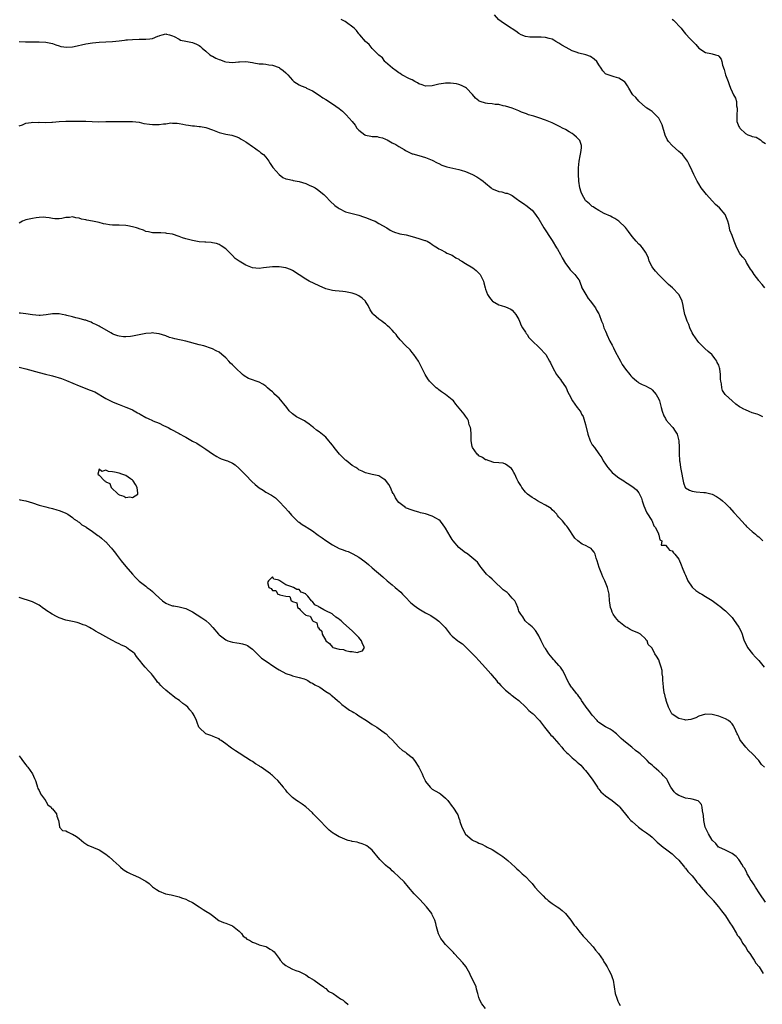
# Model space of a CAD drawing. Units: inches. Extents: x 2583000 to 2586000, y 1509000 to 1512000.
# Drawn here: x 2583741 to 2583964, y 1511300 to 1511596 of the extents above; entities that cross this region are included whole.
import ezdxf

# ---------------------------------------------------------------- set-up
doc = ezdxf.new("R2010")
doc.units = ezdxf.units.IN
doc.header["$MEASUREMENT"] = 0
doc.layers.add('LD25831509_10ft', color=100, linetype='Continuous')

msp = doc.modelspace()

# ---------------------------------------------------------------- linework, layer by layer
at = {"layer": 'LD25831509_10ft'}
for points, elevation in [([(2583964.84, 1511515), (2583963.98, 1511515.98), (2583963.17, 1511517), (2583963, 1511517.2), (2583961.62, 1511519), (2583961, 1511519.98), (2583960.57, 1511520.57), (2583959.37, 1511522.63), (2583959.11, 1511523.11), (2583959, 1511523.27), (2583958.19, 1511524.19), (2583957.56, 1511525), (2583957.34, 1511525.34), (2583956.38, 1511527), (2583955.65, 1511529), (2583955, 1511530.74), (2583954.3, 1511532.3), (2583954.17, 1511533), (2583954.03, 1511533.97), (2583953.71, 1511535), (2583953.48, 1511535.48), (2583952.94, 1511537), (2583951.26, 1511539), (2583950.01, 1511540.01), (2583949.13, 1511541), (2583949, 1511541.12), (2583947.27, 1511543), (2583945.69, 1511545), (2583945, 1511546.25), (2583944.49, 1511547), (2583944.02, 1511548.02), (2583943.47, 1511549), (2583943, 1511550.11), (2583942.08, 1511552.08), (2583941.61, 1511553), (2583941, 1511553.86), (2583940.09, 1511555), (2583939.53, 1511555.53), (2583939, 1511555.98), (2583937, 1511557.77), (2583935.88, 1511559), (2583935.52, 1511559.52), (2583934.87, 1511560.87), (2583933.96, 1511563.96), (2583933.53, 1511565), (2583933.35, 1511565.35), (2583933, 1511565.95), (2583932, 1511567), (2583931, 1511567.92), (2583930.38, 1511568.38), (2583929.38, 1511569), (2583929.16, 1511569.16), (2583929, 1511569.29), (2583927.08, 1511571), (2583927, 1511571.07), (2583926.14, 1511572.14), (2583925.17, 1511573), (2583925, 1511573.27), (2583924.03, 1511575), (2583923.64, 1511575.64), (2583923, 1511576.62), (2583922.83, 1511576.83), (2583922.64, 1511577), (2583921, 1511577.97), (2583919.59, 1511578.41), (2583919, 1511578.56), (2583917.16, 1511579.16), (2583917, 1511579.3), (2583916.18, 1511580.18), (2583915.66, 1511581), (2583915, 1511581.95), (2583914.37, 1511583), (2583913.64, 1511583.64), (2583912.46, 1511584.46), (2583911.09, 1511585), (2583909, 1511585.53), (2583908.22, 1511585.78), (2583907, 1511586.2), (2583905.14, 1511587.14), (2583903.9, 1511587.9), (2583903, 1511588.51), (2583902.08, 1511589), (2583901.44, 1511589.44), (2583901, 1511589.65), (2583900.12, 1511589.88), (2583899, 1511590.24), (2583897.71, 1511590.29), (2583897, 1511590.34), (2583895.68, 1511590.32), (2583895, 1511590.28), (2583894.3, 1511590.3), (2583893, 1511590.5), (2583891.68, 1511591), (2583891, 1511591.38), (2583890.11, 1511592.11), (2583889, 1511592.76), (2583888.87, 1511592.87), (2583888.68, 1511593), (2583887, 1511594.05), (2583885.67, 1511595), (2583885.3, 1511595.3), (2583885, 1511595.53), (2583883.63, 1511597)], 8640), ([(2583964.22, 1511476.22), (2583963, 1511476.82), (2583962.53, 1511477), (2583961, 1511477.49), (2583960.14, 1511477.86), (2583959, 1511478.3), (2583958.52, 1511478.52), (2583957.65, 1511479), (2583957.24, 1511479.24), (2583956.08, 1511480.08), (2583954.98, 1511481), (2583953, 1511482.88), (2583952.9, 1511483), (2583952.15, 1511484.15), (2583951.89, 1511485), (2583951.81, 1511486.19), (2583951.61, 1511487), (2583951.52, 1511487.52), (2583951.52, 1511489), (2583951.29, 1511490.71), (2583951.24, 1511491), (2583951, 1511491.74), (2583950.56, 1511492.56), (2583950.37, 1511493), (2583949.78, 1511493.78), (2583949, 1511494.89), (2583948.89, 1511495), (2583947.85, 1511495.85), (2583946.79, 1511496.79), (2583946.61, 1511497), (2583945, 1511498.6), (2583944.7, 1511499), (2583943.29, 1511501), (2583943, 1511501.51), (2583942.27, 1511503), (2583941.97, 1511503.97), (2583941.47, 1511505), (2583941, 1511506.52), (2583940.8, 1511507), (2583940.42, 1511509), (2583940.31, 1511509.69), (2583940.05, 1511511), (2583939.68, 1511511.68), (2583939.04, 1511513), (2583937.09, 1511515), (2583935.95, 1511515.95), (2583933, 1511518.92), (2583932.04, 1511520.04), (2583931.19, 1511521), (2583931, 1511521.31), (2583930.13, 1511523), (2583929.87, 1511523.87), (2583929.38, 1511525), (2583929, 1511525.66), (2583928.1, 1511527), (2583927.57, 1511527.57), (2583927, 1511528.11), (2583926.25, 1511529), (2583925, 1511530.41), (2583923.95, 1511531.95), (2583923, 1511533.11), (2583921, 1511535.02), (2583919.8, 1511535.8), (2583919, 1511536.27), (2583918.52, 1511536.52), (2583916.63, 1511537.37), (2583915, 1511538.18), (2583913.71, 1511539), (2583913.29, 1511539.29), (2583913, 1511539.44), (2583912.18, 1511540.18), (2583911.21, 1511541), (2583911, 1511541.26), (2583909.96, 1511543), (2583909.73, 1511543.73), (2583909.29, 1511545), (2583908.99, 1511547), (2583908.9, 1511549.1), (2583908.9, 1511551), (2583909.09, 1511553), (2583909.4, 1511554.6), (2583909.64, 1511555.64), (2583909.8, 1511557), (2583909.75, 1511557.75), (2583909.41, 1511559), (2583909.26, 1511559.26), (2583909, 1511559.56), (2583908.3, 1511560.3), (2583907.49, 1511561), (2583907, 1511561.35), (2583906.12, 1511561.88), (2583905, 1511562.51), (2583904.07, 1511563), (2583903.34, 1511563.34), (2583903, 1511563.56), (2583902.01, 1511564.01), (2583901, 1511564.54), (2583899, 1511565.38), (2583897, 1511566.07), (2583895.46, 1511566.54), (2583894.73, 1511566.73), (2583893.92, 1511567), (2583893.24, 1511567.24), (2583893, 1511567.36), (2583891.79, 1511567.79), (2583891, 1511568.16), (2583888.93, 1511568.93), (2583887, 1511569.57), (2583886.3, 1511569.7), (2583885, 1511570.06), (2583883.9, 1511570.1), (2583883, 1511570.29), (2583881.6, 1511570.4), (2583881, 1511570.49), (2583879.39, 1511571), (2583879.11, 1511571.11), (2583879, 1511571.18), (2583877.97, 1511571.97), (2583877.1, 1511573.1), (2583875.26, 1511575), (2583875, 1511575.19), (2583873.77, 1511575.77), (2583873, 1511576.1), (2583872.29, 1511576.29), (2583870.49, 1511576.49), (2583869, 1511576.44), (2583868.37, 1511576.37), (2583867, 1511576.14), (2583865, 1511575.65), (2583863, 1511575.57), (2583862, 1511576.01), (2583861, 1511576.32), (2583860.6, 1511576.6), (2583859.81, 1511577), (2583859, 1511577.45), (2583858.19, 1511577.81), (2583855.86, 1511579), (2583855.36, 1511579.36), (2583855, 1511579.57), (2583854.19, 1511580.19), (2583853.01, 1511581), (2583851, 1511582.82), (2583850.74, 1511583), (2583850.04, 1511584.04), (2583849, 1511584.84), (2583847, 1511586.91), (2583846.09, 1511588.09), (2583845, 1511588.98), (2583843.23, 1511591), (2583843.13, 1511591.13), (2583843, 1511591.25), (2583842.27, 1511592.27), (2583841.51, 1511593), (2583838.89, 1511595), (2583837.63, 1511595.63)], 8630), ([(2583937, 1511595.66), (2583937.39, 1511595.39), (2583939.75, 1511593), (2583940.25, 1511592.25), (2583941, 1511591.33), (2583941.36, 1511591), (2583942.08, 1511590.08), (2583943.2, 1511589), (2583944.14, 1511588.14), (2583945.01, 1511587), (2583947, 1511585.7), (2583948.6, 1511585.4), (2583949, 1511585.31), (2583950.01, 1511585), (2583950.79, 1511584.79), (2583951, 1511584.6), (2583951.71, 1511583.71), (2583951.92, 1511583), (2583952.15, 1511581.85), (2583952.6, 1511580.6), (2583953.01, 1511579.01), (2583953.82, 1511577), (2583954.09, 1511576.09), (2583954.52, 1511575), (2583955, 1511573.83), (2583955.41, 1511573), (2583956.01, 1511572.01), (2583956.29, 1511571), (2583956.37, 1511569.63), (2583956.53, 1511569), (2583956.53, 1511568.53), (2583956.4, 1511567), (2583956.45, 1511565), (2583957, 1511563.46), (2583957.19, 1511563.19), (2583957.3, 1511563), (2583959, 1511561.33), (2583959.7, 1511561), (2583960.67, 1511560.67), (2583961, 1511560.43), (2583962.24, 1511560.24), (2583963.5, 1511559.5), (2583964.06, 1511559), (2583965, 1511558.31)], 8650), ([(2583740.97, 1511589.03), (2583742.89, 1511588.89), (2583744.86, 1511588.86), (2583745, 1511588.88), (2583746.86, 1511588.86), (2583747, 1511588.87), (2583749, 1511588.75), (2583750.5, 1511588.5), (2583751, 1511588.38), (2583751.99, 1511587.99), (2583753, 1511587.72), (2583753.5, 1511587.5), (2583755.27, 1511587.27), (2583757, 1511587.43), (2583757.49, 1511587.49), (2583761, 1511588.27), (2583763, 1511588.63), (2583765, 1511588.78), (2583767, 1511588.85), (2583768.99, 1511589.01), (2583771, 1511589.24), (2583772.61, 1511589.39), (2583773, 1511589.45), (2583773.48, 1511589.48), (2583775, 1511589.58), (2583777, 1511589.67), (2583778.33, 1511589.67), (2583779, 1511589.72), (2583780.24, 1511589.75), (2583781, 1511589.94), (2583782.63, 1511590.63), (2583783, 1511590.72), (2583783.23, 1511590.77), (2583783.87, 1511591), (2583785, 1511591.33), (2583785.24, 1511591.24), (2583786.12, 1511591), (2583787, 1511590.71), (2583787.5, 1511590.5), (2583789, 1511589.66), (2583789.43, 1511589.43), (2583791, 1511589.07), (2583793, 1511588.66), (2583794.2, 1511588.2), (2583795, 1511587.79), (2583795.45, 1511587.45), (2583795.88, 1511587), (2583797, 1511586.09), (2583798.26, 1511585), (2583798.7, 1511584.7), (2583799, 1511584.56), (2583800.02, 1511584.02), (2583801, 1511583.59), (2583801.45, 1511583.45), (2583802.63, 1511583), (2583803, 1511582.88), (2583805, 1511582.66), (2583806.86, 1511582.86), (2583807.16, 1511582.84), (2583809, 1511583), (2583811, 1511582.68), (2583811.4, 1511582.6), (2583813, 1511582.32), (2583814.28, 1511582.28), (2583815, 1511582.18), (2583815.98, 1511582.02), (2583817, 1511581.92), (2583819, 1511581.14), (2583819.25, 1511581), (2583820.27, 1511580.27), (2583821, 1511579.57), (2583821.31, 1511579.31), (2583821.62, 1511579), (2583823, 1511577.37), (2583823.45, 1511577), (2583825, 1511576.02), (2583825.69, 1511575.69), (2583827, 1511575.14), (2583827.24, 1511575), (2583829, 1511574.18), (2583831, 1511572.87), (2583832.11, 1511572.11), (2583833, 1511571.53), (2583835, 1511570.29), (2583837, 1511568.91), (2583838.07, 1511568.07), (2583839.2, 1511567), (2583840.95, 1511565), (2583841.85, 1511563.85), (2583842.4, 1511563), (2583843, 1511562.37), (2583844.76, 1511561), (2583845, 1511560.87), (2583846.57, 1511560.57), (2583847, 1511560.43), (2583848.41, 1511560.41), (2583849, 1511560.29), (2583850.04, 1511560.04), (2583851, 1511559.64), (2583851.43, 1511559.43), (2583853, 1511558.57), (2583854.05, 1511558.05), (2583855, 1511557.49), (2583856.52, 1511556.52), (2583857, 1511556.25), (2583857.81, 1511555.81), (2583859, 1511555.29), (2583859.21, 1511555.21), (2583861, 1511554.78), (2583863, 1511554.19), (2583865, 1511553.31), (2583866.51, 1511552.51), (2583867, 1511552.3), (2583867.87, 1511551.87), (2583869.36, 1511551.36), (2583873, 1511550.53), (2583873.69, 1511550.31), (2583875, 1511549.91), (2583877.03, 1511549.03), (2583878.35, 1511548.35), (2583879.58, 1511547.58), (2583880.25, 1511547), (2583881, 1511546.4), (2583882.63, 1511545), (2583883, 1511544.75), (2583884.25, 1511544.25), (2583885, 1511543.91), (2583885.84, 1511543.84), (2583887, 1511543.47), (2583887.44, 1511543.44), (2583888.35, 1511543), (2583889, 1511542.74), (2583890.22, 1511541.78), (2583891.28, 1511541), (2583892.34, 1511540.34), (2583893.51, 1511539.51), (2583894.09, 1511539), (2583895, 1511538.28), (2583895.99, 1511537), (2583896.4, 1511536.4), (2583897, 1511535.58), (2583898.5, 1511533), (2583899.53, 1511531.53), (2583899.83, 1511531), (2583901, 1511529.25), (2583902.33, 1511527), (2583902.57, 1511526.57), (2583903.47, 1511525), (2583904.01, 1511524.01), (2583905, 1511522.3), (2583905.95, 1511521), (2583906.41, 1511520.41), (2583907.42, 1511519.42), (2583907.81, 1511519), (2583909, 1511517.42), (2583909.16, 1511517.16), (2583909.19, 1511517), (2583909.73, 1511515.73), (2583909.93, 1511515), (2583911.06, 1511513), (2583911.83, 1511511.83), (2583912.53, 1511511), (2583913, 1511510.33), (2583914.02, 1511509), (2583914.33, 1511508.33), (2583915, 1511507.22), (2583915.11, 1511507), (2583915.79, 1511505), (2583916.15, 1511504.15), (2583916.5, 1511503), (2583917, 1511501.94), (2583917.28, 1511501.28), (2583917.37, 1511501), (2583918.33, 1511499), (2583919, 1511497.81), (2583919.39, 1511497), (2583919.88, 1511495.88), (2583921, 1511493.86), (2583921.46, 1511493), (2583921.97, 1511491.97), (2583923, 1511490.6), (2583924.3, 1511489), (2583924.57, 1511488.57), (2583925, 1511488.13), (2583925.64, 1511487.64), (2583926.42, 1511487), (2583926.72, 1511486.72), (2583927, 1511486.48), (2583928.02, 1511485.98), (2583929, 1511485.55), (2583930.13, 1511485), (2583930.67, 1511484.67), (2583931, 1511484.4), (2583932.19, 1511483), (2583933, 1511481.56), (2583933.23, 1511481), (2583933.74, 1511479), (2583933.97, 1511477.97), (2583934.5, 1511476.5), (2583935, 1511475.74), (2583935.24, 1511475.24), (2583937, 1511473.22), (2583937.23, 1511473), (2583937.91, 1511471.91), (2583938.52, 1511471), (2583939.03, 1511469), (2583939.1, 1511467.1), (2583939.08, 1511466.92), (2583939.11, 1511465), (2583939.25, 1511463.25), (2583939.24, 1511463), (2583939.26, 1511462.74), (2583939.51, 1511461), (2583939.87, 1511459), (2583940.11, 1511457.89), (2583940.37, 1511456.37), (2583940.95, 1511455), (2583941, 1511454.92), (2583942.23, 1511454.23), (2583943, 1511453.91), (2583944.25, 1511453.75), (2583946.5, 1511453.5), (2583947, 1511453.47), (2583948.98, 1511452.98), (2583950.32, 1511452.32), (2583951.51, 1511451.51), (2583952.12, 1511451), (2583953, 1511450.2), (2583954.24, 1511449), (2583955.55, 1511447.55), (2583957, 1511445.89), (2583957.8, 1511445), (2583959, 1511443.73), (2583959.33, 1511443.33), (2583961, 1511441.82), (2583962, 1511441), (2583962.54, 1511440.54), (2583963, 1511440.19), (2583963.58, 1511439.58), (2583964.22, 1511439)], 8620), ([(2583741, 1511563.69), (2583741.99, 1511563.99), (2583743, 1511564.44), (2583744.62, 1511564.62), (2583745, 1511564.72), (2583746.69, 1511564.69), (2583747, 1511564.72), (2583749, 1511564.69), (2583750.79, 1511564.79), (2583751, 1511564.79), (2583752.98, 1511564.98), (2583755, 1511565.09), (2583759, 1511565.1), (2583761, 1511565.07), (2583762.95, 1511564.95), (2583764.9, 1511564.9), (2583767, 1511564.95), (2583769, 1511564.98), (2583771, 1511564.97), (2583773, 1511565), (2583774.97, 1511564.97), (2583777, 1511564.72), (2583778.38, 1511564.38), (2583780.12, 1511564.12), (2583781, 1511564.01), (2583782.07, 1511564.07), (2583783, 1511564.05), (2583784.29, 1511564.29), (2583785, 1511564.3), (2583786.51, 1511564.51), (2583787, 1511564.47), (2583788.43, 1511564.43), (2583789, 1511564.35), (2583790.12, 1511564.11), (2583791, 1511564), (2583791.83, 1511563.83), (2583793, 1511563.65), (2583793.61, 1511563.61), (2583795, 1511563.46), (2583795.43, 1511563.43), (2583797, 1511563.19), (2583799, 1511562.44), (2583801, 1511561.61), (2583803, 1511561.12), (2583804.85, 1511560.85), (2583806.34, 1511560.34), (2583807, 1511560.07), (2583807.61, 1511559.61), (2583809, 1511558.86), (2583809.38, 1511558.62), (2583811, 1511557.47), (2583811.6, 1511557), (2583812.41, 1511556.41), (2583813, 1511556.05), (2583813.56, 1511555.56), (2583814.31, 1511555), (2583815, 1511554.26), (2583815.95, 1511553), (2583816.38, 1511552.38), (2583817.17, 1511551.17), (2583817.26, 1511551), (2583819.01, 1511549), (2583820.18, 1511548.18), (2583821, 1511547.78), (2583821.59, 1511547.59), (2583823, 1511547.29), (2583823.25, 1511547.25), (2583825, 1511546.91), (2583827, 1511546.32), (2583828.26, 1511545.74), (2583829, 1511545.47), (2583829.87, 1511545), (2583830.56, 1511544.56), (2583832.4, 1511543), (2583833, 1511542.43), (2583834.3, 1511541), (2583835.77, 1511539.77), (2583836.73, 1511539), (2583837, 1511538.81), (2583839, 1511537.86), (2583843, 1511536.87), (2583844.35, 1511536.35), (2583845, 1511536.16), (2583847.25, 1511535.25), (2583847.83, 1511535), (2583849, 1511534.36), (2583851.37, 1511533), (2583852.35, 1511532.35), (2583853, 1511532.06), (2583853.7, 1511531.7), (2583855, 1511531.35), (2583855.25, 1511531.25), (2583857.13, 1511530.87), (2583859, 1511530.41), (2583861, 1511529.84), (2583862.76, 1511529.24), (2583863, 1511529.17), (2583863.44, 1511529), (2583864.46, 1511528.46), (2583865, 1511528), (2583865.58, 1511527.58), (2583866.55, 1511527), (2583867, 1511526.68), (2583867.47, 1511526.53), (2583869, 1511525.74), (2583869.4, 1511525.4), (2583870.49, 1511525), (2583870.84, 1511524.84), (2583871, 1511524.81), (2583872.02, 1511524.02), (2583873, 1511523.58), (2583873.32, 1511523.32), (2583873.92, 1511523), (2583875, 1511522.28), (2583877.16, 1511521), (2583878.17, 1511520.17), (2583879, 1511519.37), (2583879.35, 1511519), (2583880.39, 1511517), (2583880.52, 1511516.52), (2583880.87, 1511515), (2583881, 1511514.55), (2583881.56, 1511513), (2583882.13, 1511512.13), (2583883, 1511511.05), (2583883.06, 1511511), (2583885, 1511509.92), (2583885.68, 1511509.68), (2583887, 1511509.3), (2583888.57, 1511508.57), (2583889, 1511508.31), (2583889.61, 1511507.61), (2583890.05, 1511507), (2583891, 1511505.46), (2583891.15, 1511505), (2583891.67, 1511503.67), (2583892.05, 1511503), (2583893, 1511501.63), (2583893.23, 1511501.23), (2583893.45, 1511501), (2583894.03, 1511500.03), (2583895.12, 1511499), (2583897, 1511497.13), (2583897.17, 1511497), (2583899.04, 1511495), (2583900.22, 1511493), (2583900.49, 1511492.49), (2583901.15, 1511491), (2583902.33, 1511489), (2583902.6, 1511488.6), (2583903, 1511488.1), (2583903.45, 1511487.45), (2583903.82, 1511487), (2583905, 1511485.25), (2583905.15, 1511485), (2583905.64, 1511483.64), (2583906.07, 1511483), (2583907.07, 1511481), (2583908.51, 1511479), (2583909, 1511478.41), (2583909.61, 1511477.61), (2583909.83, 1511477), (2583910.3, 1511476.3), (2583911, 1511473.92), (2583911.65, 1511471), (2583912.38, 1511469), (2583913, 1511467.88), (2583913.67, 1511467), (2583915, 1511465.09), (2583915.94, 1511463.94), (2583916.34, 1511463), (2583917, 1511462.03), (2583917.44, 1511461.44), (2583917.67, 1511461), (2583918.29, 1511460.29), (2583919, 1511459.51), (2583919.56, 1511459), (2583921, 1511457.91), (2583922.48, 1511457), (2583923, 1511456.64), (2583924.01, 1511456.01), (2583925, 1511455.29), (2583925.19, 1511455.19), (2583926.29, 1511454.29), (2583927, 1511453.38), (2583927.24, 1511453), (2583927.84, 1511451.84), (2583928.04, 1511451), (2583928.54, 1511449.46), (2583928.78, 1511448.78), (2583929, 1511448.34), (2583929.39, 1511447.39), (2583930.94, 1511445.06), (2583931, 1511444.94), (2583931.5, 1511443.5), (2583931.96, 1511443), (2583932.94, 1511441.06), (2583932.94, 1511441), (2583932.91, 1511440.91), (2583933, 1511440.83), (2583933.31, 1511439.31), (2583933.94, 1511439), (2583933.71, 1511437.71), (2583935, 1511437.74), (2583935.64, 1511437), (2583936.16, 1511436.16), (2583937, 1511435.99), (2583937.37, 1511435.37), (2583937.77, 1511435), (2583939, 1511433.46), (2583939.76, 1511431.76), (2583940.02, 1511431), (2583940.74, 1511429.26), (2583941, 1511428.69), (2583941.47, 1511427.47), (2583941.68, 1511427), (2583943, 1511425.07), (2583943.07, 1511425), (2583944.07, 1511424.07), (2583945.31, 1511423.31), (2583945.87, 1511423), (2583947, 1511422.28), (2583949.04, 1511421.04), (2583950.2, 1511420.2), (2583951, 1511419.57), (2583951.34, 1511419.34), (2583952.63, 1511418.25), (2583953, 1511417.93), (2583954, 1511417), (2583954.49, 1511416.49), (2583955, 1511415.92), (2583955.41, 1511415.41), (2583957.04, 1511413.04), (2583957.74, 1511411.74), (2583958, 1511411), (2583958.44, 1511409.56), (2583958.66, 1511409), (2583959.42, 1511407.42), (2583959.59, 1511407), (2583961.12, 1511405), (2583962.06, 1511404.06), (2583963.01, 1511403.01), (2583964.62, 1511401)], 8610), ([(2583964.71, 1511371), (2583963.83, 1511371.83), (2583963, 1511373), (2583961.06, 1511375.06), (2583961, 1511375.13), (2583959.98, 1511375.98), (2583959.09, 1511377), (2583957.53, 1511379), (2583957.34, 1511379.34), (2583957, 1511380.13), (2583956.71, 1511380.71), (2583956.54, 1511381), (2583956.13, 1511381.87), (2583955.64, 1511383), (2583955.42, 1511383.42), (2583955, 1511384.02), (2583954.54, 1511384.54), (2583953.91, 1511385), (2583953, 1511385.55), (2583951, 1511386.31), (2583949, 1511386.84), (2583947, 1511386.92), (2583945, 1511386.3), (2583944.15, 1511385.85), (2583942.66, 1511385.34), (2583941, 1511385.16), (2583940.82, 1511385.18), (2583939, 1511385.6), (2583937, 1511386.93), (2583936.94, 1511387), (2583936.27, 1511388.27), (2583935.87, 1511389), (2583935.28, 1511390.72), (2583935.22, 1511391), (2583935.22, 1511391.22), (2583935, 1511391.86), (2583934.81, 1511392.81), (2583934.73, 1511393), (2583934.63, 1511393.37), (2583934.37, 1511395), (2583934.28, 1511396.28), (2583934.16, 1511397), (2583934.16, 1511398.16), (2583934.03, 1511399), (2583934.02, 1511400.02), (2583933.75, 1511401), (2583933.12, 1511402.88), (2583933.1, 1511403), (2583933, 1511403.25), (2583932.34, 1511404.34), (2583931.84, 1511405), (2583931, 1511406.76), (2583930.8, 1511407), (2583929.82, 1511407.82), (2583929.53, 1511409), (2583929.2, 1511409.2), (2583929, 1511409.55), (2583927.5, 1511411), (2583927.14, 1511411.14), (2583927, 1511411.25), (2583925.71, 1511411.71), (2583925, 1511412.05), (2583924.39, 1511412.39), (2583923.47, 1511413), (2583923, 1511413.19), (2583921, 1511414.75), (2583919.99, 1511415.99), (2583919.26, 1511417), (2583919, 1511417.6), (2583918.76, 1511418.25), (2583918.49, 1511419), (2583918.33, 1511420.33), (2583918.22, 1511421), (2583918.06, 1511423), (2583917.62, 1511425), (2583916.79, 1511427), (2583916.2, 1511428.2), (2583915.86, 1511429), (2583915.07, 1511431), (2583914.5, 1511433), (2583914.22, 1511433.78), (2583913.89, 1511435), (2583913.6, 1511435.6), (2583913, 1511436.3), (2583912.65, 1511436.65), (2583912.13, 1511437), (2583911, 1511437.64), (2583910.03, 1511438.03), (2583908.66, 1511439), (2583907.79, 1511439.79), (2583905.71, 1511443), (2583905.4, 1511443.4), (2583905, 1511443.83), (2583904.5, 1511444.5), (2583904.07, 1511445), (2583903, 1511446.11), (2583902.63, 1511446.63), (2583902.34, 1511447), (2583901.72, 1511447.72), (2583901, 1511448.35), (2583900.68, 1511448.68), (2583900.22, 1511449), (2583899, 1511449.74), (2583897.46, 1511450.54), (2583896.63, 1511451), (2583895.65, 1511451.65), (2583895, 1511452.04), (2583893.58, 1511453), (2583893.3, 1511453.3), (2583893, 1511453.61), (2583891.85, 1511455), (2583891.57, 1511455.57), (2583891, 1511456.51), (2583890.83, 1511456.83), (2583890.72, 1511457), (2583890.39, 1511457.61), (2583889.74, 1511459), (2583889.52, 1511459.52), (2583889, 1511460.44), (2583888.77, 1511460.77), (2583887, 1511462.06), (2583886.32, 1511462.32), (2583885, 1511462.38), (2583883.45, 1511462.55), (2583882.06, 1511463), (2583881.32, 1511463.32), (2583881, 1511463.37), (2583880.07, 1511464.07), (2583879, 1511464.56), (2583878.78, 1511464.78), (2583878.52, 1511465), (2583877.08, 1511467), (2583877, 1511467.29), (2583876.69, 1511469), (2583876.66, 1511469.34), (2583876.64, 1511471), (2583876.54, 1511472.54), (2583876.45, 1511473), (2583876.12, 1511473.88), (2583875.85, 1511475), (2583875.61, 1511475.61), (2583875, 1511476.47), (2583874.79, 1511476.79), (2583874.6, 1511477), (2583872.09, 1511480.09), (2583871.32, 1511481), (2583871, 1511481.33), (2583869, 1511482.95), (2583867.77, 1511483.77), (2583867, 1511484.37), (2583866.63, 1511484.63), (2583866.21, 1511485), (2583865, 1511486.15), (2583864.17, 1511487), (2583863.7, 1511487.7), (2583862.87, 1511489), (2583861.9, 1511491), (2583861.54, 1511491.54), (2583860.85, 1511493), (2583859.47, 1511495), (2583859, 1511495.6), (2583858.32, 1511496.32), (2583857, 1511497.66), (2583855.4, 1511499.4), (2583854.48, 1511500.48), (2583854.11, 1511501), (2583853.57, 1511501.57), (2583853, 1511502.26), (2583852.3, 1511503), (2583851.6, 1511503.6), (2583851, 1511504.13), (2583850.47, 1511504.47), (2583849.83, 1511505), (2583849, 1511505.59), (2583847.38, 1511507), (2583847.19, 1511507.19), (2583846.38, 1511508.38), (2583845.71, 1511509.71), (2583845, 1511510.91), (2583844.94, 1511511), (2583843.93, 1511511.93), (2583843, 1511512.6), (2583842.74, 1511512.74), (2583842.18, 1511513), (2583841, 1511513.44), (2583839, 1511513.8), (2583838.13, 1511513.87), (2583837, 1511513.95), (2583835.89, 1511514.11), (2583835, 1511514.19), (2583833, 1511514.73), (2583831, 1511515.56), (2583828.09, 1511517), (2583827, 1511517.61), (2583825, 1511518.89), (2583823, 1511520.22), (2583822.49, 1511520.49), (2583821, 1511521.03), (2583819, 1511521.31), (2583818.7, 1511521.3), (2583817, 1511521.35), (2583814.35, 1511521), (2583813, 1511520.84), (2583811, 1511521.02), (2583809, 1511521.77), (2583807, 1511522.97), (2583805.85, 1511523.85), (2583805, 1511524.73), (2583804.7, 1511525), (2583803, 1511526.72), (2583801.65, 1511527.65), (2583801, 1511527.98), (2583800.27, 1511528.27), (2583799, 1511528.49), (2583798.58, 1511528.58), (2583797, 1511528.68), (2583796.72, 1511528.72), (2583795, 1511528.85), (2583793, 1511529.19), (2583791, 1511529.76), (2583790.06, 1511530.06), (2583789, 1511530.45), (2583787, 1511531.07), (2583785.35, 1511531.35), (2583785, 1511531.46), (2583783.49, 1511531.49), (2583783, 1511531.54), (2583781.54, 1511531.54), (2583781, 1511531.56), (2583779.82, 1511531.82), (2583779, 1511531.94), (2583778.28, 1511532.28), (2583777, 1511532.69), (2583776.78, 1511532.78), (2583776.2, 1511533), (2583775, 1511533.36), (2583773.59, 1511533.59), (2583773, 1511533.74), (2583771, 1511533.78), (2583770.23, 1511533.77), (2583769, 1511533.81), (2583768.06, 1511533.94), (2583767, 1511534.11), (2583766.26, 1511534.26), (2583765, 1511534.58), (2583763, 1511535.05), (2583761.34, 1511535.34), (2583761, 1511535.45), (2583759.66, 1511535.66), (2583759, 1511535.94), (2583757.98, 1511535.98), (2583757, 1511536.28), (2583756.11, 1511536.11), (2583755, 1511536.09), (2583753.81, 1511535.81), (2583753, 1511535.69), (2583751.73, 1511535.73), (2583751, 1511535.78), (2583749.99, 1511535.99), (2583749, 1511536.14), (2583748.19, 1511536.19), (2583747, 1511536.17), (2583746.05, 1511536.05), (2583745, 1511535.85), (2583743.51, 1511535.51), (2583743, 1511535.38), (2583742.04, 1511535), (2583741, 1511534.44)], 8600), ([(2583965, 1511330.42), (2583963.33, 1511333), (2583961.99, 1511335), (2583961.65, 1511335.65), (2583961, 1511336.52), (2583960.82, 1511336.82), (2583960.67, 1511337), (2583960.18, 1511337.82), (2583959.55, 1511339), (2583959.39, 1511339.39), (2583958.68, 1511340.68), (2583958.46, 1511341), (2583957.91, 1511341.91), (2583957.2, 1511343), (2583957, 1511343.27), (2583956.21, 1511344.21), (2583955, 1511345.09), (2583953, 1511346.05), (2583951, 1511346.94), (2583950.92, 1511347), (2583950.1, 1511348.1), (2583949, 1511349.08), (2583947.91, 1511351), (2583947.61, 1511351.61), (2583947, 1511352.75), (2583946.92, 1511353), (2583946.54, 1511355), (2583946.44, 1511356.44), (2583946.33, 1511357), (2583946.08, 1511357.92), (2583945.99, 1511359), (2583945.8, 1511359.8), (2583945, 1511360.69), (2583944.86, 1511360.86), (2583943, 1511361.44), (2583942.5, 1511361.5), (2583941, 1511361.73), (2583939.83, 1511362.17), (2583939, 1511362.45), (2583938.21, 1511363), (2583937.63, 1511363.63), (2583936.6, 1511365), (2583936.14, 1511365.86), (2583935.56, 1511367), (2583935.36, 1511367.36), (2583934.45, 1511368.45), (2583933.93, 1511369), (2583933, 1511369.78), (2583931.63, 1511371), (2583931.27, 1511371.27), (2583931, 1511371.56), (2583930.19, 1511372.19), (2583929.51, 1511373), (2583929, 1511373.5), (2583927.38, 1511375), (2583927, 1511375.31), (2583926.03, 1511376.03), (2583924.88, 1511377), (2583923, 1511378.47), (2583922.43, 1511379), (2583921.66, 1511379.66), (2583921, 1511380.34), (2583920.26, 1511381), (2583919, 1511382.01), (2583918.4, 1511382.4), (2583917, 1511383.1), (2583915, 1511384.46), (2583914.74, 1511384.74), (2583914.54, 1511385), (2583913, 1511386.62), (2583911.99, 1511387.99), (2583911.18, 1511389), (2583910.32, 1511390.32), (2583909.79, 1511391), (2583909.57, 1511391.57), (2583909, 1511392.27), (2583908.7, 1511392.7), (2583908.41, 1511393), (2583907, 1511394.8), (2583906.82, 1511395), (2583906.12, 1511396.12), (2583905.6, 1511397), (2583904.72, 1511399), (2583904.12, 1511400.12), (2583903.5, 1511401), (2583903, 1511401.57), (2583901.67, 1511403), (2583901.36, 1511403.36), (2583901, 1511403.85), (2583900.03, 1511405), (2583899, 1511406.63), (2583898.71, 1511407), (2583898.13, 1511408.13), (2583897.64, 1511409), (2583897, 1511410.5), (2583896.69, 1511411), (2583896.01, 1511412.01), (2583895.14, 1511413), (2583895, 1511413.19), (2583893.96, 1511413.96), (2583893, 1511414.83), (2583892.88, 1511415), (2583892.16, 1511416.16), (2583891.54, 1511417), (2583891, 1511417.87), (2583890.88, 1511418.25), (2583890.65, 1511419), (2583890.15, 1511420.15), (2583889.74, 1511421), (2583889, 1511421.79), (2583887.93, 1511423), (2583887.44, 1511423.44), (2583886.32, 1511424.32), (2583883.43, 1511427), (2583883, 1511427.43), (2583882.14, 1511428.14), (2583881.26, 1511429), (2583879.67, 1511431), (2583879.4, 1511431.4), (2583878.54, 1511432.54), (2583878.1, 1511433), (2583875.64, 1511435), (2583875.27, 1511435.27), (2583875, 1511435.42), (2583874.12, 1511436.12), (2583872.99, 1511437), (2583871.25, 1511439), (2583871, 1511439.42), (2583870.38, 1511440.38), (2583869, 1511442.83), (2583868.08, 1511444.08), (2583867.32, 1511445), (2583867, 1511445.33), (2583866.29, 1511445.71), (2583865, 1511446.44), (2583863, 1511447.07), (2583861.45, 1511447.45), (2583861, 1511447.59), (2583859.88, 1511447.88), (2583859, 1511448.17), (2583857, 1511448.95), (2583856.92, 1511449), (2583855, 1511450.46), (2583854.59, 1511451), (2583853.94, 1511451.94), (2583853.41, 1511453), (2583853.25, 1511453.25), (2583853, 1511453.74), (2583852.42, 1511455), (2583851.95, 1511455.95), (2583851, 1511457.21), (2583850.49, 1511457.51), (2583849, 1511458.5), (2583847, 1511458.9), (2583845, 1511459.39), (2583843.95, 1511459.95), (2583843, 1511460.36), (2583842.64, 1511460.64), (2583842.1, 1511461), (2583841, 1511461.67), (2583839.14, 1511463.14), (2583839, 1511463.24), (2583837.19, 1511465), (2583835.52, 1511467), (2583835.33, 1511467.33), (2583835, 1511467.72), (2583834.45, 1511468.45), (2583833.99, 1511469), (2583833, 1511470.1), (2583831, 1511471.73), (2583830.23, 1511472.23), (2583829.3, 1511473), (2583829, 1511473.28), (2583828, 1511474), (2583827, 1511474.76), (2583826.6, 1511475), (2583825, 1511475.8), (2583824.22, 1511476.22), (2583823, 1511477.13), (2583822.05, 1511478.05), (2583821.36, 1511479), (2583819, 1511481.85), (2583817.74, 1511483), (2583817.39, 1511483.39), (2583817, 1511483.71), (2583816.3, 1511484.3), (2583815.55, 1511485), (2583815, 1511485.43), (2583814.1, 1511486.1), (2583813, 1511486.65), (2583812.16, 1511487), (2583811, 1511487.36), (2583809.79, 1511487.79), (2583808.54, 1511488.54), (2583808.02, 1511489), (2583805.93, 1511491), (2583805.42, 1511491.42), (2583805, 1511491.91), (2583804.39, 1511492.39), (2583803.93, 1511493), (2583803, 1511493.93), (2583801.82, 1511495), (2583801, 1511495.66), (2583800.09, 1511496.09), (2583799, 1511496.7), (2583798.76, 1511496.76), (2583798.11, 1511497), (2583797, 1511497.37), (2583796.47, 1511497.53), (2583795, 1511497.89), (2583791, 1511498.98), (2583787.67, 1511499.67), (2583787, 1511499.88), (2583786.11, 1511500.11), (2583785, 1511500.55), (2583783, 1511501.16), (2583781.39, 1511501.39), (2583781, 1511501.44), (2583780.6, 1511501.4), (2583779, 1511501.32), (2583775, 1511500.47), (2583774.38, 1511500.38), (2583773, 1511500.31), (2583772.3, 1511500.3), (2583771, 1511500.52), (2583770.58, 1511500.58), (2583769.42, 1511501), (2583769, 1511501.19), (2583768.49, 1511501.51), (2583765.94, 1511503), (2583765.32, 1511503.32), (2583765, 1511503.47), (2583763.99, 1511503.99), (2583763, 1511504.42), (2583762.64, 1511504.64), (2583761.75, 1511505), (2583761, 1511505.24), (2583760.69, 1511505.31), (2583759, 1511505.8), (2583757.98, 1511506.02), (2583757, 1511506.28), (2583755.32, 1511506.68), (2583755, 1511506.77), (2583753.86, 1511507), (2583753, 1511507.14), (2583751, 1511507.15), (2583749.11, 1511506.89), (2583747.27, 1511506.73), (2583747, 1511506.73), (2583745, 1511506.89), (2583743, 1511507.15), (2583741.39, 1511507.39), (2583741, 1511507.41)], 8590), ([(2583741, 1511491.16), (2583743, 1511490.68), (2583747, 1511489.56), (2583748.92, 1511489.08), (2583750.62, 1511488.62), (2583751, 1511488.54), (2583753.71, 1511487.71), (2583755.17, 1511487.17), (2583759, 1511485.58), (2583762.3, 1511484.3), (2583763.72, 1511483.72), (2583767, 1511481.72), (2583769, 1511480.7), (2583770.23, 1511480.23), (2583771, 1511479.9), (2583773, 1511479.16), (2583773.36, 1511479), (2583775, 1511478.36), (2583776.55, 1511477.45), (2583777, 1511477.2), (2583777.32, 1511477), (2583779, 1511476.04), (2583779.75, 1511475.75), (2583781, 1511475.11), (2583781.09, 1511475.09), (2583783, 1511474.32), (2583784.35, 1511473.65), (2583785, 1511473.38), (2583785.71, 1511473), (2583786.56, 1511472.56), (2583789, 1511471.21), (2583789.34, 1511471), (2583790.41, 1511470.41), (2583791, 1511470.09), (2583792.98, 1511468.98), (2583794.29, 1511468.29), (2583795, 1511467.87), (2583795.57, 1511467.57), (2583797, 1511466.57), (2583799, 1511465.11), (2583800.32, 1511464.32), (2583801, 1511463.97), (2583801.66, 1511463.66), (2583803.14, 1511463.14), (2583803.51, 1511463), (2583805, 1511462.3), (2583805.81, 1511461.81), (2583807, 1511460.75), (2583808.7, 1511459), (2583809, 1511458.72), (2583810.85, 1511456.85), (2583811.88, 1511455.88), (2583813, 1511454.93), (2583814.19, 1511454.19), (2583815, 1511453.66), (2583816.7, 1511452.7), (2583817, 1511452.48), (2583817.89, 1511451.89), (2583818.79, 1511451), (2583819, 1511450.81), (2583820.74, 1511449), (2583821.82, 1511447.82), (2583822.72, 1511446.72), (2583823, 1511446.42), (2583824.43, 1511445), (2583824.73, 1511444.73), (2583825, 1511444.58), (2583825.94, 1511443.94), (2583827.18, 1511443.18), (2583827.43, 1511443), (2583829, 1511441.96), (2583830.35, 1511441), (2583830.71, 1511440.71), (2583831, 1511440.5), (2583831.91, 1511439.91), (2583833, 1511439.08), (2583835, 1511437.8), (2583837, 1511436.72), (2583838.29, 1511436.29), (2583839, 1511435.96), (2583839.74, 1511435.74), (2583841.12, 1511435.12), (2583843, 1511434.1), (2583844.77, 1511432.77), (2583845.88, 1511431.88), (2583847, 1511430.85), (2583850.19, 1511428.19), (2583851.49, 1511427), (2583853, 1511425.77), (2583853.84, 1511425), (2583854.48, 1511424.48), (2583855, 1511424.07), (2583855.55, 1511423.55), (2583856.06, 1511423), (2583857, 1511422.07), (2583858.45, 1511420.45), (2583859, 1511420.02), (2583859.56, 1511419.56), (2583861, 1511418.54), (2583861.5, 1511418.25), (2583863, 1511417.39), (2583863.73, 1511417), (2583864.52, 1511416.52), (2583865, 1511416.27), (2583865.78, 1511415.78), (2583867, 1511414.88), (2583868.83, 1511413), (2583869.77, 1511411.77), (2583870.4, 1511411), (2583870.66, 1511410.66), (2583871, 1511410.35), (2583872.64, 1511409), (2583873, 1511408.74), (2583874.09, 1511408.09), (2583875, 1511407.16), (2583875.1, 1511407.1), (2583875.17, 1511407), (2583877.04, 1511405), (2583878.04, 1511404.04), (2583878.97, 1511403), (2583881, 1511400.89), (2583882.59, 1511399), (2583883, 1511398.55), (2583884.26, 1511397), (2583884.58, 1511396.58), (2583885, 1511396.22), (2583885.55, 1511395.55), (2583886.1, 1511395), (2583887, 1511394.14), (2583888.38, 1511393), (2583888.69, 1511392.69), (2583889, 1511392.49), (2583889.84, 1511391.84), (2583891, 1511391), (2583893.12, 1511389), (2583894.02, 1511388.02), (2583895, 1511387.23), (2583895.25, 1511387), (2583897, 1511385.19), (2583897.17, 1511385), (2583898.68, 1511383), (2583900.33, 1511381), (2583900.63, 1511380.63), (2583901, 1511380.28), (2583901.6, 1511379.6), (2583903, 1511378.05), (2583903.86, 1511377), (2583904.35, 1511376.35), (2583905, 1511375.75), (2583905.35, 1511375.35), (2583905.74, 1511375), (2583907, 1511373.81), (2583908.02, 1511373), (2583908.51, 1511372.51), (2583909, 1511372.12), (2583909.56, 1511371.56), (2583910.1, 1511371), (2583910.5, 1511370.5), (2583911, 1511370), (2583911.75, 1511369), (2583912.26, 1511368.26), (2583913, 1511367.38), (2583913.83, 1511366.17), (2583914.6, 1511365), (2583914.73, 1511364.73), (2583915, 1511364.43), (2583915.6, 1511363.6), (2583917, 1511362.36), (2583919.01, 1511361), (2583921.15, 1511359.15), (2583921.3, 1511359), (2583923.85, 1511355.85), (2583924.63, 1511355), (2583925, 1511354.64), (2583926.95, 1511352.95), (2583928.12, 1511352.12), (2583929, 1511351.47), (2583929.31, 1511351.31), (2583930.44, 1511350.44), (2583931, 1511349.94), (2583932.52, 1511348.52), (2583934.29, 1511347), (2583935, 1511346.49), (2583937, 1511344.98), (2583938.01, 1511344.01), (2583939, 1511343.02), (2583940.68, 1511341), (2583940.81, 1511340.81), (2583941, 1511340.63), (2583941.71, 1511339.71), (2583942.43, 1511339), (2583943, 1511338.36), (2583944.09, 1511337), (2583944.46, 1511336.46), (2583945, 1511335.84), (2583945.67, 1511335), (2583947, 1511333.47), (2583947.45, 1511333), (2583948.18, 1511332.18), (2583949.17, 1511331.17), (2583949.31, 1511331), (2583950.94, 1511329), (2583951.8, 1511327.8), (2583953, 1511326.31), (2583953.86, 1511325), (2583954.27, 1511324.27), (2583955, 1511323.21), (2583956.28, 1511321), (2583956.52, 1511320.52), (2583957, 1511320), (2583957.39, 1511319.39), (2583957.69, 1511319), (2583958.15, 1511318.15), (2583959, 1511317.07), (2583959.74, 1511315.74), (2583960.28, 1511315), (2583961, 1511313.91), (2583961.64, 1511313), (2583962.14, 1511312.14), (2583963.08, 1511311), (2583964.35, 1511309)], 8580), ([(2583741, 1511451.43), (2583741.31, 1511451.31), (2583743, 1511451.02), (2583745, 1511450.4), (2583747, 1511449.72), (2583749, 1511449.16), (2583749.74, 1511449), (2583751, 1511448.68), (2583752.31, 1511448.31), (2583753, 1511448.13), (2583753.79, 1511447.79), (2583755, 1511447.33), (2583755.63, 1511447), (2583757, 1511446.04), (2583757.55, 1511445.55), (2583758.39, 1511445), (2583758.72, 1511444.72), (2583759, 1511444.56), (2583759.85, 1511443.85), (2583761, 1511443.17), (2583761.09, 1511443.09), (2583763, 1511441.81), (2583764.63, 1511440.63), (2583765, 1511440.37), (2583765.75, 1511439.75), (2583766.83, 1511438.83), (2583767, 1511438.67), (2583768.53, 1511437), (2583768.75, 1511436.75), (2583769, 1511436.42), (2583769.65, 1511435.65), (2583770.11, 1511435), (2583771.64, 1511433), (2583773, 1511431.31), (2583774.99, 1511428.99), (2583775.94, 1511427.94), (2583777, 1511426.91), (2583779, 1511425.4), (2583779.45, 1511425), (2583780.33, 1511424.33), (2583781, 1511423.77), (2583781.4, 1511423.4), (2583781.79, 1511423), (2583783, 1511421.84), (2583784.03, 1511421), (2583785, 1511420.29), (2583785.91, 1511419.91), (2583787, 1511419.5), (2583787.42, 1511419.42), (2583789, 1511419.18), (2583791, 1511418.68), (2583791.86, 1511418.25), (2583793, 1511417.68), (2583795.85, 1511415.85), (2583797.02, 1511415.02), (2583798.11, 1511414.11), (2583799.15, 1511413), (2583800.81, 1511411), (2583801, 1511410.8), (2583801.85, 1511410.15), (2583803, 1511409.24), (2583803.63, 1511409), (2583805, 1511408.54), (2583806.38, 1511408.38), (2583807, 1511408.21), (2583808.08, 1511408.08), (2583809, 1511407.73), (2583809.51, 1511407.51), (2583810.29, 1511407), (2583811, 1511406.45), (2583812.73, 1511404.73), (2583813.78, 1511403.78), (2583814.8, 1511403), (2583817.75, 1511401), (2583818.53, 1511400.53), (2583819, 1511400.22), (2583821, 1511399.15), (2583822.63, 1511398.63), (2583823, 1511398.49), (2583825, 1511397.98), (2583826.5, 1511397.5), (2583827, 1511397.29), (2583827.6, 1511397), (2583828.45, 1511396.45), (2583829, 1511396.27), (2583829.74, 1511395.74), (2583831, 1511395.15), (2583831.27, 1511395), (2583833, 1511393.78), (2583834.2, 1511393), (2583834.61, 1511392.61), (2583835, 1511392.31), (2583835.7, 1511391.7), (2583836.57, 1511391), (2583837, 1511390.63), (2583837.85, 1511389.85), (2583839, 1511389.05), (2583840.17, 1511388.17), (2583841, 1511387.68), (2583841.41, 1511387.41), (2583842.11, 1511387), (2583843, 1511386.41), (2583845.26, 1511385), (2583846.29, 1511384.29), (2583847, 1511383.83), (2583848.4, 1511383), (2583851, 1511381.12), (2583851.14, 1511381), (2583852.02, 1511380.02), (2583853, 1511379.17), (2583854.97, 1511376.97), (2583856.03, 1511376.03), (2583857, 1511375.49), (2583857.26, 1511375.26), (2583859, 1511373.9), (2583859.68, 1511373), (2583861, 1511371.02), (2583861.94, 1511369), (2583862.22, 1511368.22), (2583862.84, 1511367), (2583862.88, 1511366.88), (2583863, 1511366.67), (2583864.38, 1511365), (2583864.67, 1511364.67), (2583865, 1511364.42), (2583867, 1511363.33), (2583867.2, 1511363.2), (2583867.48, 1511363), (2583869, 1511361.7), (2583869.66, 1511361), (2583871, 1511359.19), (2583871.18, 1511359), (2583872.69, 1511356.69), (2583873, 1511355.72), (2583873.21, 1511355.21), (2583873.23, 1511355), (2583873.3, 1511354.7), (2583873.88, 1511353), (2583874.32, 1511352.32), (2583874.92, 1511351), (2583875, 1511350.91), (2583877, 1511349.17), (2583877.12, 1511349.12), (2583877.31, 1511349), (2583878.5, 1511348.5), (2583879, 1511348.19), (2583879.9, 1511347.9), (2583881, 1511347.27), (2583881.2, 1511347.2), (2583881.52, 1511347), (2583883, 1511346.28), (2583885, 1511345.02), (2583886.21, 1511344.21), (2583887.65, 1511343), (2583889.84, 1511341), (2583890.43, 1511340.43), (2583891, 1511339.93), (2583891.47, 1511339.47), (2583892.03, 1511339), (2583893, 1511338.13), (2583894.51, 1511336.51), (2583895, 1511336.01), (2583895.8, 1511335), (2583897, 1511333.64), (2583898.33, 1511332.33), (2583899, 1511331.6), (2583899.36, 1511331.36), (2583899.75, 1511331), (2583901, 1511330.02), (2583902.51, 1511329), (2583903, 1511328.71), (2583903.94, 1511327.94), (2583905, 1511327.01), (2583906.6, 1511325), (2583906.75, 1511324.75), (2583907, 1511324.45), (2583907.56, 1511323.56), (2583908.07, 1511323), (2583909, 1511321.83), (2583910.28, 1511320.28), (2583911, 1511319.53), (2583913.28, 1511317), (2583913.99, 1511315.99), (2583914.94, 1511315), (2583916.3, 1511313), (2583916.51, 1511312.51), (2583917, 1511311.79), (2583917.28, 1511311.28), (2583917.49, 1511311), (2583918, 1511310), (2583918.7, 1511308.7), (2583919, 1511307.86), (2583919.26, 1511307), (2583919.62, 1511305), (2583919.94, 1511303), (2583920.4, 1511301.6), (2583920.56, 1511301), (2583920.68, 1511300.68), (2583921, 1511300.1), (2583921.43, 1511299.43)], 8570), ([(2583881, 1511298.53), (2583879.87, 1511299.87), (2583879.23, 1511301), (2583879, 1511301.77), (2583878.72, 1511303), (2583878.27, 1511304.27), (2583878.14, 1511305), (2583877.51, 1511306.49), (2583876.47, 1511308.47), (2583876.28, 1511309), (2583875.1, 1511311.1), (2583874.21, 1511312.21), (2583873, 1511313.54), (2583871.57, 1511315), (2583871.32, 1511315.32), (2583870.35, 1511316.35), (2583869.68, 1511317), (2583869, 1511317.73), (2583867.97, 1511319), (2583867.57, 1511319.57), (2583866.9, 1511320.9), (2583866.26, 1511323), (2583866.02, 1511324.02), (2583865.73, 1511325), (2583865, 1511326.66), (2583864.83, 1511327), (2583864.05, 1511328.05), (2583863.31, 1511329), (2583861.25, 1511331.25), (2583860.26, 1511332.26), (2583859.6, 1511333), (2583857.89, 1511335), (2583857.49, 1511335.49), (2583857, 1511336.03), (2583856.55, 1511336.55), (2583855, 1511338.09), (2583853.49, 1511339.49), (2583853, 1511339.9), (2583852.42, 1511340.42), (2583851.65, 1511341), (2583851, 1511341.55), (2583849.52, 1511343), (2583849.27, 1511343.27), (2583848.39, 1511344.39), (2583847.89, 1511345), (2583847, 1511346.04), (2583845.85, 1511347), (2583845.33, 1511347.33), (2583845, 1511347.58), (2583843.97, 1511347.97), (2583843, 1511348.3), (2583842.45, 1511348.45), (2583841, 1511348.69), (2583840.76, 1511348.76), (2583839.76, 1511349), (2583839, 1511349.23), (2583837.81, 1511349.81), (2583837, 1511350.11), (2583835.5, 1511351), (2583835.2, 1511351.2), (2583835, 1511351.32), (2583834.09, 1511352.09), (2583833.1, 1511353), (2583831.2, 1511355), (2583831.11, 1511355.11), (2583830.12, 1511356.12), (2583829.22, 1511357), (2583829, 1511357.24), (2583827.05, 1511359.05), (2583825.91, 1511359.91), (2583825, 1511360.52), (2583824.7, 1511360.7), (2583824.26, 1511361), (2583823, 1511361.94), (2583821.46, 1511363.46), (2583821, 1511364.06), (2583820.56, 1511364.56), (2583820.33, 1511365), (2583818.6, 1511367), (2583817.76, 1511367.76), (2583817, 1511368.49), (2583816.7, 1511368.7), (2583816.39, 1511369), (2583815, 1511370.02), (2583813.61, 1511371), (2583813.23, 1511371.23), (2583813, 1511371.4), (2583811.96, 1511371.96), (2583811, 1511372.67), (2583810.79, 1511372.79), (2583810.48, 1511373), (2583809, 1511373.92), (2583807, 1511375.22), (2583805.89, 1511375.89), (2583805, 1511376.55), (2583804.71, 1511376.71), (2583804.37, 1511377), (2583803, 1511378.04), (2583801.65, 1511379), (2583801.25, 1511379.25), (2583801, 1511379.47), (2583799.92, 1511379.92), (2583799, 1511380.32), (2583798.51, 1511380.51), (2583797, 1511381.03), (2583795, 1511382.94), (2583794.96, 1511383), (2583794.47, 1511384.47), (2583794.24, 1511385), (2583793.49, 1511386.51), (2583793.27, 1511387), (2583793, 1511387.32), (2583792.27, 1511388.27), (2583791.58, 1511389), (2583791, 1511389.48), (2583790.16, 1511390.16), (2583789.08, 1511391), (2583787.85, 1511391.85), (2583787, 1511392.52), (2583786.72, 1511392.72), (2583785, 1511394.12), (2583783.98, 1511395), (2583783.49, 1511395.49), (2583783, 1511396.09), (2583782.56, 1511396.56), (2583782.25, 1511397), (2583781.7, 1511397.7), (2583781, 1511398.64), (2583780.71, 1511399), (2583779.87, 1511399.87), (2583778.84, 1511401), (2583778.23, 1511401.77), (2583777.11, 1511403.11), (2583777, 1511403.28), (2583776.21, 1511404.21), (2583775.67, 1511405), (2583775, 1511405.63), (2583774.2, 1511406.2), (2583773.18, 1511407), (2583773, 1511407.11), (2583771.68, 1511407.68), (2583771, 1511408.06), (2583770.32, 1511408.32), (2583768.84, 1511409.16), (2583767, 1511410.13), (2583765.16, 1511411.16), (2583765, 1511411.27), (2583763.88, 1511411.88), (2583763, 1511412.45), (2583762.64, 1511412.64), (2583762.06, 1511413), (2583761, 1511413.52), (2583760.22, 1511413.79), (2583759, 1511414.25), (2583758.44, 1511414.44), (2583757, 1511414.75), (2583756.02, 1511415), (2583755, 1511415.2), (2583753, 1511415.86), (2583752.23, 1511416.23), (2583750.93, 1511416.93), (2583749, 1511418.18), (2583748.91, 1511418.25), (2583747.91, 1511419), (2583747.36, 1511419.36), (2583747, 1511419.62), (2583745, 1511420.71), (2583741, 1511421.99)], 8560), ([(2583741, 1511374.44), (2583741.56, 1511373.56), (2583741.96, 1511373), (2583743, 1511371.75), (2583743.32, 1511371.32), (2583743.58, 1511371), (2583745.04, 1511369), (2583745.59, 1511367.59), (2583745.89, 1511367), (2583746.3, 1511365.7), (2583746.47, 1511365), (2583746.63, 1511364.63), (2583747, 1511364), (2583747.28, 1511363.28), (2583747.43, 1511363), (2583748.58, 1511361.42), (2583748.86, 1511361), (2583748.91, 1511360.91), (2583749, 1511360.83), (2583749.64, 1511359.64), (2583750.57, 1511359), (2583750.7, 1511358.7), (2583751, 1511358.5), (2583752.2, 1511357), (2583752.26, 1511356.26), (2583752.84, 1511355), (2583753, 1511353.84), (2583753.14, 1511353), (2583753.99, 1511351.99), (2583755, 1511351.91), (2583755.54, 1511351.54), (2583756.68, 1511351), (2583757, 1511350.88), (2583758.21, 1511350.21), (2583759, 1511349.53), (2583759.7, 1511349), (2583760.42, 1511348.42), (2583761, 1511347.97), (2583761.62, 1511347.62), (2583765, 1511346.22), (2583767, 1511344.9), (2583768.04, 1511344.04), (2583769, 1511343.19), (2583769.18, 1511343), (2583771, 1511341.35), (2583771.41, 1511341), (2583772.23, 1511340.23), (2583773, 1511339.8), (2583773.5, 1511339.5), (2583774.56, 1511339), (2583775, 1511338.76), (2583777, 1511337.83), (2583778.64, 1511337), (2583778.86, 1511336.86), (2583779, 1511336.72), (2583780.02, 1511336.02), (2583781, 1511335.08), (2583782.23, 1511334.23), (2583783, 1511333.76), (2583784.96, 1511333), (2583786.65, 1511332.65), (2583787, 1511332.59), (2583788.23, 1511332.23), (2583789, 1511332.09), (2583789.77, 1511331.77), (2583791, 1511331.36), (2583791.72, 1511331), (2583793, 1511330.31), (2583795.05, 1511329), (2583796.22, 1511328.22), (2583797, 1511327.77), (2583798.22, 1511327), (2583799, 1511326.43), (2583800.95, 1511324.95), (2583802.35, 1511324.35), (2583803, 1511324.16), (2583805, 1511323.37), (2583807, 1511321.73), (2583807.76, 1511321), (2583808.26, 1511320.26), (2583809, 1511319.7), (2583809.37, 1511319.37), (2583810.13, 1511319), (2583811, 1511318.42), (2583811.91, 1511318.09), (2583813, 1511317.65), (2583815, 1511317.12), (2583815.27, 1511317), (2583816.38, 1511316.38), (2583817, 1511315.97), (2583817.51, 1511315.51), (2583819, 1511313.48), (2583819.33, 1511313), (2583820.14, 1511312.14), (2583821, 1511311.42), (2583821.69, 1511311), (2583823, 1511310.37), (2583824.07, 1511309.93), (2583825, 1511309.58), (2583826.23, 1511309), (2583827, 1511308.62), (2583827.97, 1511307.97), (2583829, 1511307.36), (2583829.19, 1511307.19), (2583829.5, 1511307), (2583831, 1511305.92), (2583832.32, 1511305), (2583832.67, 1511304.67), (2583833, 1511304.47), (2583833.76, 1511303.76), (2583835.21, 1511303), (2583837.42, 1511301.42), (2583838.25, 1511301), (2583838.64, 1511300.64), (2583839, 1511300.4), (2583839.71, 1511299.71)], 8550)]:
    msp.add_lwpolyline(points, dxfattribs=dict(at, elevation=elevation))
at = {"layer": 'LD25831509_10ft', "elevation": 8580}
for points in [[(2583766.6, 1511457), (2583766.87, 1511456.87), (2583767, 1511456.71), (2583768.18, 1511456.18), (2583768.58, 1511455), (2583770.73, 1511453), (2583770.9, 1511452.9), (2583771, 1511452.8), (2583772.42, 1511452.42), (2583773, 1511452), (2583774.2, 1511452.2), (2583775, 1511451.99), (2583776.61, 1511453), (2583776.66, 1511453.34), (2583776.42, 1511455), (2583775.91, 1511455.91), (2583775.2, 1511457), (2583775, 1511457.21), (2583774.42, 1511457.58), (2583773, 1511458.58), (2583771.83, 1511459), (2583771, 1511459.28), (2583769.58, 1511459.58), (2583769, 1511459.77), (2583767.84, 1511459.84), (2583767, 1511460.25), (2583765.81, 1511459.82), (2583765, 1511460.49), (2583764.57, 1511459), (2583765, 1511458.67)], [(2583825.38, 1511418.25), (2583826.61, 1511417), (2583826.87, 1511416.87), (2583827, 1511416.71), (2583828.36, 1511416.36), (2583829, 1511415.11), (2583829.11, 1511415.11), (2583829.09, 1511415), (2583830.36, 1511414.36), (2583830.67, 1511413), (2583830.85, 1511412.85), (2583831, 1511412.52), (2583831.82, 1511411.82), (2583831.91, 1511411), (2583833, 1511409.09), (2583833.06, 1511409), (2583834.16, 1511408.16), (2583835, 1511407.06), (2583835.05, 1511407.05), (2583835.11, 1511407), (2583837, 1511406.41), (2583838.34, 1511406.34), (2583839, 1511406.1), (2583840.26, 1511405.74), (2583841, 1511405.75), (2583842.54, 1511405.46), (2583843, 1511405.64), (2583844.05, 1511405.95), (2583844.64, 1511407), (2583844.02, 1511408.02), (2583843.72, 1511409), (2583843, 1511409.92), (2583841.97, 1511411), (2583841.44, 1511411.44), (2583841, 1511411.91), (2583838.3, 1511414.3), (2583837.6, 1511415), (2583837.23, 1511415.23), (2583837, 1511415.51), (2583836.08, 1511416.08), (2583835.05, 1511417), (2583834.92, 1511417.08), (2583833, 1511417.92), (2583832.45, 1511418.25), (2583831.23, 1511419), (2583831.07, 1511419.07), (2583831, 1511419.14), (2583829.74, 1511419.74), (2583829, 1511420.78), (2583828.82, 1511420.82), (2583828.71, 1511421), (2583827.63, 1511422.37), (2583827.07, 1511423), (2583827.03, 1511423.03), (2583827, 1511423.08), (2583825.6, 1511423.6), (2583825, 1511424.36), (2583824.35, 1511424.35), (2583823.36, 1511425), (2583823, 1511425.08), (2583822.82, 1511425.18), (2583821, 1511425.77), (2583819.27, 1511427), (2583819.07, 1511427.07), (2583819, 1511427.16), (2583817.47, 1511427.47), (2583817, 1511428.21), (2583815.83, 1511427), (2583815.53, 1511426.47), (2583815.94, 1511425), (2583816.67, 1511424.66), (2583817, 1511424.06), (2583818.04, 1511424.04), (2583818.67, 1511423), (2583819, 1511422.9), (2583819.25, 1511422.75), (2583821, 1511422.4), (2583822.28, 1511422.28), (2583822.64, 1511421), (2583822.91, 1511420.91), (2583823, 1511420.77), (2583824.33, 1511420.33), (2583824.59, 1511419), (2583825, 1511418.64)]]:
    msp.add_lwpolyline(points, close=True, dxfattribs=at)

doc.saveas('drawing.dxf')
